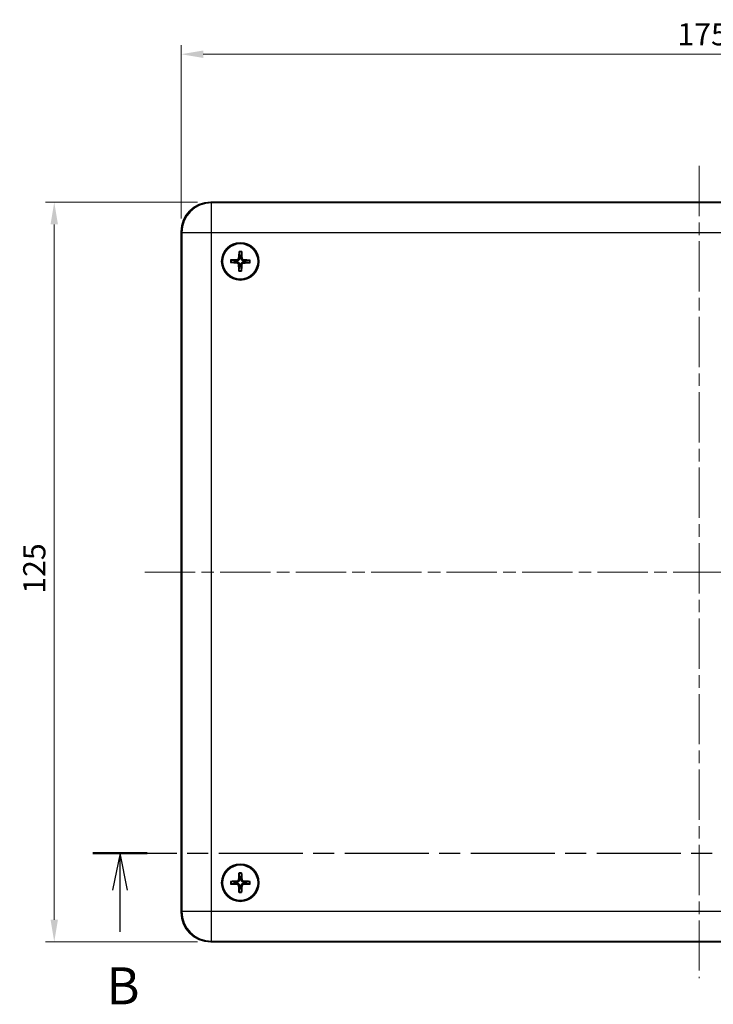
# Model space of a CAD drawing. Units: millimetres. Extents: x 22 to 3571, y 12 to 715.
# Drawn here: x 806 to 923, y 387 to 553 of the extents above; entities that cross this region are included whole.
import ezdxf

# ---------------------------------------------------------------- set-up
doc = ezdxf.new("R2010")
doc.units = ezdxf.units.MM
doc.header["$LTSCALE"] = 1.5
doc.linetypes.add('CHAIN', pattern=[0.3543, 0.2362, -0.0295, 0.0591, -0.0295])
doc.layers.get('Defpoints').update_dxf_attribs({"lineweight": 25})
for name, color, linetype, lineweight in [('Centerline (ISO)', 131, 'Continuous', 18), ('Dimension (ISO)', 7, 'Continuous', 18), ('Section Line (ISO)', 7, 'CHAIN', 25), ('Visible (ISO)', 7, 'Continuous', 35), ('Visible Narrow (ISO)', 7, 'Continuous', 25)]:
    doc.layers.add(name, color=color, linetype=linetype, lineweight=lineweight)
doc.styles.add('Note Text (TK)', font='txt')
doc.dimstyles.new('Default - Method 1b (TK)', dxfattribs={"dimscale": 1.5, "dimtxt": 2.5, "dimasz": 2.5, "dimexe": 1, "dimexo": 1.5, "dimgap": 1, "dimtad": 1, "dimtoh": 1, "dimrnd": 1e-08, "dimdsep": 46, "dimtxsty": 'Note Text (TK)', "dimcen": 0.09, "dimdle": 5, "dimclrd": 100, "dimclre": 100, "dimclrt": 7, "dimadec": 1, "dimazin": 1, "dimtfac": 1, "dimtmove": 0, "dimatfit": 3, "dimfxl": 1, "dimtolj": 1, "dimlwd": -1, "dimlwe": -1, "dimarcsym": 0})

# ---------------------------------------------------------------- blocks, each defined once
blk = doc.blocks.new('2dTransSection1')
at = {"layer": 'Section Line (ISO)', "linetype": 'CHAIN', "ltscale": 16.016384}
blk.add_line((94.665, 168.145), (183.458, 168.145), dxfattribs=at)
at = {"layer": 'Section Line (ISO)', "linetype": 'Continuous', "lineweight": 50}
for p, q in [((94.665, 168.145), (98.339, 168.145)), ((179.784, 168.145), (183.458, 168.145))]:
    blk.add_line(p, q, dxfattribs=at)
at = {"layer": 'Section Line (ISO)', "linetype": 'Continuous'}
for p, q in [((96.502, 168.145), (96.002, 165.645)), ((96.502, 165.645), (96.502, 168.145)), ((97.002, 165.645), (96.502, 168.145)), ((181.621, 168.145), (181.121, 165.645)), ((181.621, 165.645), (181.621, 168.145)), ((182.121, 165.645), (181.621, 168.145)), ((96.502, 162.818), (96.502, 165.645)), ((181.621, 162.818), (181.621, 165.645))]:
    blk.add_line(p, q, dxfattribs=at)
at = {"layer": 'Section Line (ISO)', "char_height": 2.5, "attachment_point": 7, "style": 'Note Text (TK)'}
for insert in [(95.582, 157.145), (180.701, 157.145)]:
    blk.add_mtext('B', dxfattribs=dict(at, insert=insert))
blk = doc.blocks.new('*D29')
at = {"layer": 'Defpoints', "color": 0}
for p in [(1008.57, 547.37), (833.57, 517.37), (1008.57, 517.37)]:
    blk.add_point(p, dxfattribs=at)
at = {"layer": 'Dimension (ISO)', "color": 100}
for p, q in [((833.57, 519.62), (833.57, 548.87)), ((1008.57, 519.62), (1008.57, 548.87)), ((837.32, 547.37), (1004.82, 547.37))]:
    blk.add_line(p, q, dxfattribs=at)
for points in [[(837.32, 547.99), (837.32, 546.74), (833.57, 547.37)], [(1004.82, 547.99), (1004.82, 546.74), (1008.57, 547.37)]]:
    blk.add_solid(points, dxfattribs=at)
at = {"layer": 'Dimension (ISO)', "color": 7, "insert": (917.41, 550.74), "char_height": 3.75, "attachment_point": 4, "style": 'Note Text (TK)'}
blk.add_mtext('\\A1;175', dxfattribs=at)
blk = doc.blocks.new('*D30')
at = {"layer": 'Defpoints', "color": 0}
for p in [(838.57, 522.36), (812.14, 397.36), (838.57, 397.36)]:
    blk.add_point(p, dxfattribs=at)
at = {"layer": 'Dimension (ISO)', "color": 100}
for p, q in [((836.32, 522.36), (810.64, 522.36)), ((812.14, 518.61), (812.14, 401.11)), ((836.32, 397.36), (810.64, 397.36))]:
    blk.add_line(p, q, dxfattribs=at)
for points in [[(811.52, 518.61), (812.77, 518.61), (812.14, 522.36)], [(811.52, 401.11), (812.77, 401.11), (812.14, 397.36)]]:
    blk.add_solid(points, dxfattribs=at)
at = {"layer": 'Dimension (ISO)', "color": 7, "insert": (808.77, 456.2), "char_height": 3.75, "attachment_point": 4, "rotation": 90, "style": 'Note Text (TK)'}
blk.add_mtext('\\A1;125', dxfattribs=at)

msp = doc.modelspace()

# ---------------------------------------------------------------- linework, layer by layer
at = {"layer": 'Centerline (ISO)', "linetype": 'CHAIN', "ltscale": 23.990969}
for p, q in [((921.0725, 528.5025), (921.0725, 391.2242)), ((827.4334, 459.8633), (1014.7117, 459.8633))]:
    msp.add_line(p, q, dxfattribs=at)
at = {"layer": 'Visible (ISO)'}
for p, q in [((838.5695, 522.3633), (1003.5756, 522.3633)), ((833.5725, 402.3603), (833.5725, 517.3664)), ((1003.5756, 397.3633), (838.5695, 397.3633))]:
    msp.add_line(p, q, dxfattribs=at)
for centre, radius in [((843.5725, 512.3633), 3.15), ((843.5725, 512.3633), 3), ((843.5725, 407.3633), 3.15), ((843.5725, 407.3633), 3)]:
    msp.add_circle(centre, radius, dxfattribs=at)
for centre, start, end in [((843.5725, 512.3633), 170.378089, 187.714184), ((843.5725, 512.3633), 80.378089, 97.714184), ((843.5725, 512.3633), 350.378089, 7.714184), ((843.5725, 512.3633), 260.378089, 277.714184), ((843.5725, 407.3633), 81.358701, 98.694796), ((843.5725, 407.3633), 171.358701, 188.694796), ((843.5725, 407.3633), 261.358701, 278.694796), ((843.5725, 407.3633), 351.358701, 8.694796)]:
    msp.add_arc(centre, 0.8207, start, end, dxfattribs=at)
for centre, major_axis, ratio, start_param, end_param in [((838.5756, 517.3603), (-3.5398, 3.5398), 0.99878277, 5.49839613, 7.06797448), ((843.577, 512.1968), (-5.4954, -0.1488), 0.08715574, 4.80452927, 5.01470458), ((843.7388, 512.3533), (-0.3317, -5.4874), 0.08715574, 4.41007338, 4.62024869), ((843.406, 512.3588), (-0.1488, 5.4954), 0.08715574, 4.80452927, 5.01470458), ((843.5625, 512.1971), (-5.4874, 0.3317), 0.08715574, 4.41007338, 4.62024869), ((843.5826, 512.5296), (5.4874, -0.3317), 0.08715574, 4.41007338, 4.62024869), ((843.7391, 512.3679), (0.1488, -5.4954), 0.08715574, 4.80452927, 5.01470458), ((843.4062, 512.3734), (0.3317, 5.4874), 0.08715574, 4.41007338, 4.62024869), ((843.568, 512.5299), (5.4954, 0.1488), 0.08715574, 4.80452927, 5.01470458), ((843.5799, 407.1969), (-5.4921, -0.2428), 0.08715574, 4.80452927, 5.01470458), ((843.739, 407.3561), (-0.2377, -5.4923), 0.08715574, 4.41007338, 4.62024869), ((843.4061, 407.356), (-0.2428, 5.4921), 0.08715574, 4.80452927, 5.01470458), ((843.5653, 407.1969), (-5.4923, 0.2377), 0.08715574, 4.41007338, 4.62024869), ((843.5797, 407.5298), (5.4923, -0.2377), 0.08715574, 4.41007338, 4.62024869), ((843.7389, 407.3707), (0.2428, -5.4921), 0.08715574, 4.80452927, 5.01470458), ((843.4061, 407.3706), (0.2377, 5.4923), 0.08715574, 4.41007338, 4.62024869), ((843.5652, 407.5298), (5.4921, 0.2428), 0.08715574, 4.80452927, 5.01470458), ((838.5756, 402.3664), (-3.5398, -3.5398), 0.99878277, 5.49839613, 7.06797448)]:
    msp.add_ellipse(centre, major_axis=major_axis, ratio=ratio, start_param=start_param, end_param=end_param, dxfattribs=at)
for points, knots in [([(841.9285, 512.6098), (841.938, 512.6103), (841.9487, 512.6107), (841.9701, 512.6113), (841.9843, 512.6114), (842.0065, 512.6112), (842.0184, 512.6108), (842.0336, 512.6099), (842.0401, 512.6093), (842.0446, 512.6086)], [0.0116129883, 0.0116129883, 0.0116129883, 0.0116129883, 0.0144214186, 0.0144214186, 0.0180463258, 0.0180463258, 0.021619959, 0.021619959, 0.0245028983, 0.0245028983, 0.0245028983, 0.0245028983]), ([(843.2931, 512.887), (843.291, 512.8569), (843.2829, 512.8251), (843.2545, 512.7674), (843.2343, 512.7414), (843.189, 512.7012), (843.1608, 512.6842), (843.107, 512.6654), (843.0824, 512.6609), (843.0585, 512.6601)], [0, 0, 0, 0, 0.0090900953, 0.0090900953, 0.0181801906, 0.0181801906, 0.0272821747, 0.0272821747, 0.0342911218, 0.0342911218, 0.0342911218, 0.0342911218]), ([(843.458, 512.877), (843.4574, 512.8363), (843.4502, 512.7949), (843.4292, 512.7314), (843.4165, 512.703), (843.3833, 512.6492), (843.3628, 512.6238), (843.3192, 512.5816), (843.2932, 512.562), (843.2383, 512.5306), (843.2094, 512.5188), (843.1453, 512.5), (843.1036, 512.4942), (843.063, 512.4949)], [-0.0711518146, -0.0711518146, -0.0711518146, -0.0711518146, -0.05848033, -0.05848033, -0.0493696425, -0.0493696425, -0.040258955, -0.040258955, -0.0311482675, -0.0311482675, -0.02203758, -0.02203758, -0.0093660955, -0.0093660955, -0.0093660955, -0.0093660955]), ([(843.3782, 513.8986), (843.3777, 513.9031), (843.3773, 513.9096), (843.3769, 513.9249), (843.3769, 513.9368), (843.3775, 513.9589), (843.3781, 513.9731), (843.3794, 513.9946), (843.3801, 514.0052), (843.381, 514.0147)], [0.032915009, 0.032915009, 0.032915009, 0.032915009, 0.0357979483, 0.0357979483, 0.0393715816, 0.0393715816, 0.0429964888, 0.0429964888, 0.0458049191, 0.0458049191, 0.0458049191, 0.0458049191]), ([(844.0862, 512.4779), (844.0455, 512.4785), (844.0041, 512.4857), (843.9406, 512.5067), (843.9121, 512.5194), (843.8583, 512.5525), (843.833, 512.573), (843.7908, 512.6167), (843.7711, 512.6427), (843.7398, 512.6976), (843.728, 512.7265), (843.7092, 512.7906), (843.7034, 512.8322), (843.7041, 512.8729)], [-0.0711518146, -0.0711518146, -0.0711518146, -0.0711518146, -0.05848033, -0.05848033, -0.0493696425, -0.0493696425, -0.040258955, -0.040258955, -0.0311482675, -0.0311482675, -0.02203758, -0.02203758, -0.0093660955, -0.0093660955, -0.0093660955, -0.0093660955]), ([(843.8189, 514.0074), (843.8194, 513.9979), (843.8199, 513.9872), (843.8204, 513.9658), (843.8206, 513.9516), (843.8204, 513.9294), (843.82, 513.9175), (843.8191, 513.9023), (843.8185, 513.8957), (843.8178, 513.8913)], [0.0116129883, 0.0116129883, 0.0116129883, 0.0116129883, 0.0144214186, 0.0144214186, 0.0180463258, 0.0180463258, 0.021619959, 0.021619959, 0.0245028983, 0.0245028983, 0.0245028983, 0.0245028983]), ([(844.0962, 512.6428), (844.0661, 512.6448), (844.0343, 512.653), (843.9765, 512.6813), (843.9506, 512.7015), (843.9104, 512.7469), (843.8934, 512.7751), (843.8746, 512.8288), (843.8701, 512.8535), (843.8692, 512.8774)], [0, 0, 0, 0, 0.0090900953, 0.0090900953, 0.0181801906, 0.0181801906, 0.0272821747, 0.0272821747, 0.0342911218, 0.0342911218, 0.0342911218, 0.0342911218]), ([(845.1077, 512.5576), (845.1122, 512.5582), (845.1188, 512.5586), (845.134, 512.559), (845.1459, 512.5589), (845.1681, 512.5584), (845.1823, 512.5578), (845.2037, 512.5565), (845.2144, 512.5557), (845.2238, 512.5549)], [0.032915009, 0.032915009, 0.032915009, 0.032915009, 0.0357979483, 0.0357979483, 0.0393715816, 0.0393715816, 0.0429964888, 0.0429964888, 0.0458049191, 0.0458049191, 0.0458049191, 0.0458049191]), ([(842.0373, 512.1691), (842.0328, 512.1685), (842.0262, 512.1681), (842.011, 512.1677), (841.9991, 512.1678), (841.9769, 512.1683), (841.9627, 512.1689), (841.9413, 512.1702), (841.9307, 512.171), (841.9212, 512.1718)], [0.032915009, 0.032915009, 0.032915009, 0.032915009, 0.0357979483, 0.0357979483, 0.0393715816, 0.0393715816, 0.0429964888, 0.0429964888, 0.0458049191, 0.0458049191, 0.0458049191, 0.0458049191]), ([(843.0489, 512.0839), (843.079, 512.0819), (843.1108, 512.0737), (843.1685, 512.0454), (843.1944, 512.0252), (843.2347, 511.9798), (843.2517, 511.9516), (843.2705, 511.8979), (843.275, 511.8732), (843.2758, 511.8493)], [0, 0, 0, 0, 0.0090900953, 0.0090900953, 0.0181801906, 0.0181801906, 0.0272821747, 0.0272821747, 0.0342911218, 0.0342911218, 0.0342911218, 0.0342911218]), ([(843.0589, 512.2488), (843.0995, 512.2482), (843.141, 512.241), (843.2044, 512.22), (843.2329, 512.2073), (843.2867, 512.1741), (843.312, 512.1537), (843.3543, 512.11), (843.3739, 512.084), (843.4053, 512.0291), (843.417, 512.0002), (843.4359, 511.9361), (843.4417, 511.8944), (843.4409, 511.8538)], [-0.0711518146, -0.0711518146, -0.0711518146, -0.0711518146, -0.05848033, -0.05848033, -0.0493696425, -0.0493696425, -0.040258955, -0.040258955, -0.0311482675, -0.0311482675, -0.02203758, -0.02203758, -0.0093660955, -0.0093660955, -0.0093660955, -0.0093660955]), ([(843.3261, 510.7193), (843.3256, 510.7288), (843.3252, 510.7395), (843.3246, 510.7609), (843.3245, 510.7751), (843.3247, 510.7973), (843.325, 510.8092), (843.3259, 510.8244), (843.3266, 510.831), (843.3272, 510.8354)], [0.0116129883, 0.0116129883, 0.0116129883, 0.0116129883, 0.0144214186, 0.0144214186, 0.0180463258, 0.0180463258, 0.021619959, 0.021619959, 0.0245028983, 0.0245028983, 0.0245028983, 0.0245028983]), ([(843.6871, 511.8497), (843.6877, 511.8904), (843.6949, 511.9318), (843.7158, 511.9953), (843.7286, 512.0237), (843.7617, 512.0775), (843.7822, 512.1029), (843.8259, 512.1451), (843.8519, 512.1647), (843.9067, 512.1961), (843.9356, 512.2079), (843.9998, 512.2267), (844.0414, 512.2325), (844.0821, 512.2318)], [-0.0711518146, -0.0711518146, -0.0711518146, -0.0711518146, -0.05848033, -0.05848033, -0.0493696425, -0.0493696425, -0.040258955, -0.040258955, -0.0311482675, -0.0311482675, -0.02203758, -0.02203758, -0.0093660955, -0.0093660955, -0.0093660955, -0.0093660955]), ([(843.7668, 510.8281), (843.7673, 510.8236), (843.7677, 510.8171), (843.7681, 510.8018), (843.7681, 510.7899), (843.7676, 510.7678), (843.767, 510.7536), (843.7657, 510.7321), (843.7649, 510.7215), (843.7641, 510.712)], [0.032915009, 0.032915009, 0.032915009, 0.032915009, 0.0357979483, 0.0357979483, 0.0393715816, 0.0393715816, 0.0429964888, 0.0429964888, 0.0458049191, 0.0458049191, 0.0458049191, 0.0458049191]), ([(843.852, 511.8397), (843.854, 511.8698), (843.8622, 511.9016), (843.8905, 511.9593), (843.9107, 511.9853), (843.9561, 512.0255), (843.9842, 512.0425), (844.038, 512.0613), (844.0627, 512.0658), (844.0866, 512.0666)], [0, 0, 0, 0, 0.0090900953, 0.0090900953, 0.0181801906, 0.0181801906, 0.0272821747, 0.0272821747, 0.0342911218, 0.0342911218, 0.0342911218, 0.0342911218]), ([(845.2166, 512.1169), (845.2071, 512.1164), (845.1964, 512.116), (845.175, 512.1154), (845.1607, 512.1153), (845.1385, 512.1155), (845.1266, 512.1159), (845.1115, 512.1168), (845.1049, 512.1174), (845.1004, 512.1181)], [0.0116129883, 0.0116129883, 0.0116129883, 0.0116129883, 0.0144214186, 0.0144214186, 0.0180463258, 0.0180463258, 0.021619959, 0.021619959, 0.0245028983, 0.0245028983, 0.0245028983, 0.0245028983]), ([(843.2842, 407.8821), (843.2826, 407.852), (843.275, 407.8201), (843.2477, 407.7619), (843.2279, 407.7356), (843.1833, 407.6946), (843.1554, 407.6771), (843.1019, 407.6574), (843.0773, 407.6525), (843.0535, 407.6512)], [0, 0, 0, 0, 0.0090900953, 0.0090900953, 0.0181801906, 0.0181801906, 0.0272821747, 0.0272821747, 0.0342911218, 0.0342911218, 0.0342911218, 0.0342911218]), ([(843.4492, 407.875), (843.4493, 407.8343), (843.4428, 407.7928), (843.4229, 407.7289), (843.4107, 407.7002), (843.3785, 407.6459), (843.3584, 407.6202), (843.3155, 407.5772), (843.2898, 407.5571), (843.2355, 407.5249), (843.2068, 407.5126), (843.143, 407.4927), (843.1014, 407.4861), (843.0608, 407.4862)], [-0.0711518146, -0.0711518146, -0.0711518146, -0.0711518146, -0.05848033, -0.05848033, -0.0493696425, -0.0493696425, -0.040258955, -0.040258955, -0.0311482675, -0.0311482675, -0.02203758, -0.02203758, -0.0093660955, -0.0093660955, -0.0093660955, -0.0093660955]), ([(843.352, 408.895), (843.3514, 408.8995), (843.3509, 408.9061), (843.3502, 408.9213), (843.35, 408.9332), (843.3502, 408.9554), (843.3506, 408.9696), (843.3515, 408.991), (843.3521, 409.0017), (843.3527, 409.0112)], [0.032915009, 0.032915009, 0.032915009, 0.032915009, 0.0357979483, 0.0357979483, 0.0393715816, 0.0393715816, 0.0429964888, 0.0429964888, 0.0458049191, 0.0458049191, 0.0458049191, 0.0458049191]), ([(844.0842, 407.4867), (844.0435, 407.4866), (844.0019, 407.4931), (843.9381, 407.5129), (843.9094, 407.5252), (843.8551, 407.5574), (843.8294, 407.5775), (843.7864, 407.6204), (843.7663, 407.6461), (843.734, 407.7004), (843.7218, 407.7291), (843.7018, 407.7929), (843.6953, 407.8344), (843.6954, 407.8751)], [-0.0711518146, -0.0711518146, -0.0711518146, -0.0711518146, -0.05848033, -0.05848033, -0.0493696425, -0.0493696425, -0.040258955, -0.040258955, -0.0311482675, -0.0311482675, -0.02203758, -0.02203758, -0.0093660955, -0.0093660955, -0.0093660955, -0.0093660955]), ([(843.7908, 409.0114), (843.7914, 409.0019), (843.792, 408.9912), (843.793, 408.9698), (843.7934, 408.9556), (843.7936, 408.9334), (843.7934, 408.9215), (843.7927, 408.9063), (843.7922, 408.8997), (843.7916, 408.8952)], [0.0116129883, 0.0116129883, 0.0116129883, 0.0116129883, 0.0144214186, 0.0144214186, 0.0180463258, 0.0180463258, 0.021619959, 0.021619959, 0.0245028983, 0.0245028983, 0.0245028983, 0.0245028983]), ([(844.0913, 407.6517), (844.0612, 407.6532), (844.0292, 407.6608), (843.971, 407.6882), (843.9448, 407.7079), (843.9037, 407.7526), (843.8863, 407.7805), (843.8666, 407.8339), (843.8616, 407.8585), (843.8604, 407.8824)], [0, 0, 0, 0, 0.0090900953, 0.0090900953, 0.0181801906, 0.0181801906, 0.0272821747, 0.0272821747, 0.0342911218, 0.0342911218, 0.0342911218, 0.0342911218]), ([(841.9245, 407.5816), (841.934, 407.5823), (841.9447, 407.5829), (841.9661, 407.5838), (841.9803, 407.5842), (842.0025, 407.5844), (842.0144, 407.5842), (842.0296, 407.5836), (842.0362, 407.5831), (842.0406, 407.5825)], [0.0116129883, 0.0116129883, 0.0116129883, 0.0116129883, 0.0144214186, 0.0144214186, 0.0180463258, 0.0180463258, 0.021619959, 0.021619959, 0.0245028983, 0.0245028983, 0.0245028983, 0.0245028983]), ([(842.0408, 407.1428), (842.0364, 407.1422), (842.0298, 407.1417), (842.0146, 407.141), (842.0027, 407.1409), (841.9805, 407.141), (841.9663, 407.1414), (841.9449, 407.1423), (841.9342, 407.1429), (841.9247, 407.1436)], [0.032915009, 0.032915009, 0.032915009, 0.032915009, 0.0357979483, 0.0357979483, 0.0393715816, 0.0393715816, 0.0429964888, 0.0429964888, 0.0458049191, 0.0458049191, 0.0458049191, 0.0458049191]), ([(843.0537, 407.075), (843.0839, 407.0735), (843.1158, 407.0659), (843.174, 407.0385), (843.2003, 407.0188), (843.2413, 406.9741), (843.2588, 406.9462), (843.2785, 406.8928), (843.2834, 406.8682), (843.2847, 406.8443)], [0, 0, 0, 0, 0.0090900953, 0.0090900953, 0.0181801906, 0.0181801906, 0.0272821747, 0.0272821747, 0.0342911218, 0.0342911218, 0.0342911218, 0.0342911218]), ([(843.0609, 407.24), (843.1016, 407.2401), (843.1431, 407.2336), (843.2069, 407.2138), (843.2356, 407.2015), (843.29, 407.1693), (843.3157, 407.1492), (843.3586, 407.1063), (843.3787, 407.0806), (843.411, 407.0263), (843.4233, 406.9976), (843.4432, 406.9338), (843.4497, 406.8923), (843.4497, 406.8516)], [-0.0711518146, -0.0711518146, -0.0711518146, -0.0711518146, -0.05848033, -0.05848033, -0.0493696425, -0.0493696425, -0.040258955, -0.040258955, -0.0311482675, -0.0311482675, -0.02203758, -0.02203758, -0.0093660955, -0.0093660955, -0.0093660955, -0.0093660955]), ([(843.6958, 406.8517), (843.6958, 406.8924), (843.7022, 406.9339), (843.7221, 406.9978), (843.7343, 407.0265), (843.7666, 407.0808), (843.7866, 407.1065), (843.8296, 407.1495), (843.8552, 407.1695), (843.9096, 407.2018), (843.9382, 407.2141), (844.0021, 407.234), (844.0436, 407.2405), (844.0843, 407.2405)], [-0.0711518146, -0.0711518146, -0.0711518146, -0.0711518146, -0.05848033, -0.05848033, -0.0493696425, -0.0493696425, -0.040258955, -0.040258955, -0.0311482675, -0.0311482675, -0.02203758, -0.02203758, -0.0093660955, -0.0093660955, -0.0093660955, -0.0093660955]), ([(843.8609, 406.8446), (843.8624, 406.8747), (843.87, 406.9066), (843.8974, 406.9648), (843.9171, 406.9911), (843.9618, 407.0321), (843.9897, 407.0496), (844.0431, 407.0693), (844.0677, 407.0742), (844.0916, 407.0755)], [0, 0, 0, 0, 0.0090900953, 0.0090900953, 0.0181801906, 0.0181801906, 0.0272821747, 0.0272821747, 0.0342911218, 0.0342911218, 0.0342911218, 0.0342911218]), ([(845.1042, 407.5839), (845.1087, 407.5845), (845.1152, 407.585), (845.1304, 407.5857), (845.1424, 407.5858), (845.1645, 407.5857), (845.1788, 407.5853), (845.2002, 407.5844), (845.2108, 407.5838), (845.2203, 407.5831)], [0.032915009, 0.032915009, 0.032915009, 0.032915009, 0.0357979483, 0.0357979483, 0.0393715816, 0.0393715816, 0.0429964888, 0.0429964888, 0.0458049191, 0.0458049191, 0.0458049191, 0.0458049191]), ([(845.2205, 407.1451), (845.2111, 407.1444), (845.2004, 407.1438), (845.179, 407.1429), (845.1647, 407.1425), (845.1426, 407.1423), (845.1307, 407.1425), (845.1155, 407.1431), (845.1089, 407.1436), (845.1044, 407.1442)], [0.0116129883, 0.0116129883, 0.0116129883, 0.0116129883, 0.0144214186, 0.0144214186, 0.0180463258, 0.0180463258, 0.021619959, 0.021619959, 0.0245028983, 0.0245028983, 0.0245028983, 0.0245028983]), ([(843.3543, 405.7153), (843.3536, 405.7248), (843.353, 405.7355), (843.3521, 405.7569), (843.3517, 405.7711), (843.3515, 405.7933), (843.3517, 405.8052), (843.3523, 405.8204), (843.3528, 405.827), (843.3534, 405.8315)], [0.0116129883, 0.0116129883, 0.0116129883, 0.0116129883, 0.0144214186, 0.0144214186, 0.0180463258, 0.0180463258, 0.021619959, 0.021619959, 0.0245028983, 0.0245028983, 0.0245028983, 0.0245028983]), ([(843.7931, 405.8317), (843.7937, 405.8272), (843.7942, 405.8206), (843.7948, 405.8054), (843.795, 405.7935), (843.7949, 405.7713), (843.7945, 405.7571), (843.7936, 405.7357), (843.793, 405.725), (843.7923, 405.7155)], [0.032915009, 0.032915009, 0.032915009, 0.032915009, 0.0357979483, 0.0357979483, 0.0393715816, 0.0393715816, 0.0429964888, 0.0429964888, 0.0458049191, 0.0458049191, 0.0458049191, 0.0458049191])]:
    msp.add_open_spline(points, degree=3, knots=knots, dxfattribs=at)
for points, weights in [([(842.7634, 512.5005), (842.5145, 512.5379), (842.0446, 512.6086)], [1.33002435303, 1.30582080754, 1.16072439926]), ([(843.063, 512.4949), (842.9462, 512.4971), (842.7634, 512.5005)], [1.45873957898, 1.2393695244, 1]), ([(843.3782, 513.8986), (843.4332, 513.4265), (843.4624, 513.1766)], [1.16072439955, 1.30582080822, 1.33002435386]), ([(843.4624, 513.1766), (843.4597, 512.9938), (843.458, 512.877)], [1, 1.23936952444, 1.45873957904]), ([(843.7041, 512.8729), (843.7062, 512.9897), (843.7097, 513.1725)], [1.45873957898, 1.2393695244, 1]), ([(843.7097, 513.1725), (843.7471, 513.4213), (843.8178, 513.8913)], [1.33002435289, 1.30582080742, 1.16072439921]), ([(844.3858, 512.4735), (844.203, 512.4761), (844.0862, 512.4779)], [1, 1.23936952444, 1.45873957904]), ([(845.1077, 512.5576), (844.6357, 512.5026), (844.3858, 512.4735)], [1.16072439815, 1.30582080497, 1.33002434993]), ([(842.0373, 512.1691), (842.5093, 512.2241), (842.7593, 512.2532)], [1.16072439944, 1.30582080796, 1.33002435354]), ([(842.7593, 512.2532), (842.9421, 512.2506), (843.0589, 512.2488)], [1, 1.23936952444, 1.45873957904]), ([(843.4353, 511.5542), (843.3979, 511.3054), (843.3272, 510.8354)], [1.33002435276, 1.30582080731, 1.16072439916]), ([(843.4409, 511.8538), (843.4388, 511.737), (843.4353, 511.5542)], [1.45873957898, 1.2393695244, 1]), ([(843.6827, 511.5501), (843.6853, 511.7329), (843.6871, 511.8497)], [1, 1.23936952444, 1.45873957904]), ([(843.7668, 510.8281), (843.7118, 511.3001), (843.6827, 511.5501)], [1.1607243992, 1.30582080741, 1.33002435288]), ([(844.0821, 512.2318), (844.1989, 512.2296), (844.3817, 512.2262)], [1.45873957898, 1.2393695244, 1]), ([(844.3817, 512.2262), (844.6305, 512.1887), (845.1004, 512.1181)], [1.33002435303, 1.30582080753, 1.16072439926]), ([(843.352, 408.895), (843.4151, 408.424), (843.4485, 408.1746)], [1.16072439955, 1.30582080822, 1.33002435386]), ([(843.4485, 408.1746), (843.449, 407.9918), (843.4492, 407.875)], [1, 1.23936952444, 1.45873957904]), ([(843.6954, 407.8751), (843.6955, 407.9919), (843.6958, 408.1747)], [1.45873957898, 1.2393695244, 1]), ([(843.6958, 408.1747), (843.729, 408.4242), (843.7916, 408.8952)], [1.33002435289, 1.30582080742, 1.16072439921]), ([(842.7612, 407.4867), (842.5117, 407.5198), (842.0406, 407.5825)], [1.33002435303, 1.30582080754, 1.16072439926]), ([(842.0408, 407.1428), (842.5119, 407.2059), (842.7613, 407.2393)], [1.16072439944, 1.30582080796, 1.33002435354]), ([(843.0608, 407.4862), (842.944, 407.4863), (842.7612, 407.4867)], [1.45873957898, 1.2393695244, 1]), ([(842.7613, 407.2393), (842.9441, 407.2398), (843.0609, 407.24)], [1, 1.23936952444, 1.45873957904]), ([(843.4492, 406.552), (843.4161, 406.3025), (843.3534, 405.8315)], [1.33002435276, 1.30582080731, 1.16072439916]), ([(843.4497, 406.8516), (843.4495, 406.7348), (843.4492, 406.552)], [1.45873957898, 1.2393695244, 1]), ([(843.6966, 406.5521), (843.6961, 406.7349), (843.6958, 406.8517)], [1, 1.23936952444, 1.45873957904]), ([(843.7931, 405.8317), (843.73, 406.3027), (843.6966, 406.5521)], [1.1607243992, 1.30582080741, 1.33002435288]), ([(844.3838, 407.4874), (844.2009, 407.4869), (844.0842, 407.4867)], [1, 1.23936952444, 1.45873957904]), ([(844.0843, 407.2405), (844.2011, 407.2404), (844.3839, 407.24)], [1.45873957898, 1.2393695244, 1]), ([(845.1042, 407.5839), (844.6332, 407.5208), (844.3838, 407.4874)], [1.16072439815, 1.30582080497, 1.33002434993]), ([(844.3839, 407.24), (844.6333, 407.2069), (845.1044, 407.1442)], [1.33002435303, 1.30582080753, 1.16072439926])]:
    msp.add_rational_spline(points, weights, degree=2, dxfattribs=at)
at = {"layer": 'Visible Narrow (ISO)'}
for p, q in [((838.6803, 522.2525), (838.5695, 522.3633)), ((838.6803, 517.2555), (838.6803, 522.2525)), ((1003.4647, 522.2525), (838.6803, 522.2525)), ((833.5725, 517.3664), (833.6834, 517.2555)), ((833.6834, 517.2555), (838.6803, 517.2555)), ((833.6834, 517.2555), (833.6834, 402.4712)), ((838.6803, 402.4712), (838.6803, 517.2555)), ((838.6803, 517.2555), (1003.4647, 517.2555)), ((843.0585, 512.6601), (843.063, 512.4949)), ((843.2931, 512.887), (843.458, 512.877)), ((843.8692, 512.8774), (843.7041, 512.8729)), ((844.0962, 512.6428), (844.0862, 512.4779)), ((843.0489, 512.0839), (843.0589, 512.2488)), ((843.2758, 511.8493), (843.4409, 511.8538)), ((843.852, 511.8397), (843.6871, 511.8497)), ((844.0866, 512.0666), (844.0821, 512.2318)), ((843.0535, 407.6512), (843.0608, 407.4862)), ((843.2842, 407.8821), (843.4492, 407.875)), ((843.8604, 407.8824), (843.6954, 407.8751)), ((844.0913, 407.6517), (844.0842, 407.4867)), ((843.0537, 407.075), (843.0609, 407.24)), ((843.2847, 406.8443), (843.4497, 406.8516)), ((843.8609, 406.8446), (843.6958, 406.8517)), ((844.0916, 407.0755), (844.0843, 407.2405)), ((833.6834, 402.4712), (833.5725, 402.3603)), ((838.6803, 402.4712), (833.6834, 402.4712)), ((1003.4647, 402.4712), (838.6803, 402.4712)), ((838.6803, 397.4742), (838.6803, 402.4712)), ((838.5695, 397.3633), (838.6803, 397.4742)), ((838.6803, 397.4742), (1003.4647, 397.4742))]:
    msp.add_line(p, q, dxfattribs=at)
for centre, radius, start, end in [((843.5725, 512.3633), 1.6624, 171.475951, 186.616321), ((843.5725, 512.3633), 1.5475, 170.879458, 187.212815), ((843.5725, 512.3633), 1.5475, 80.879458, 97.212815), ((843.5725, 512.3633), 1.6624, 81.475951, 96.616321), ((843.5725, 512.3633), 1.5475, 350.879458, 7.212815), ((843.5725, 512.3633), 1.6624, 351.475951, 6.616321), ((843.5725, 512.3633), 1.5475, 260.879458, 277.212815), ((843.5725, 512.3633), 1.6624, 261.475951, 276.616321), ((843.5725, 407.3633), 1.5475, 81.86007, 98.193427), ((843.5725, 407.3633), 1.6624, 82.456563, 97.596933), ((843.5725, 407.3633), 1.6624, 172.456563, 187.596933), ((843.5725, 407.3633), 1.5475, 171.86007, 188.193427), ((843.5725, 407.3633), 1.5475, 351.86007, 8.193427), ((843.5725, 407.3633), 1.6624, 352.456563, 7.596933), ((843.5725, 407.3633), 1.5475, 261.86007, 278.193427), ((843.5725, 407.3633), 1.6624, 262.456563, 277.596933)]:
    msp.add_arc(centre, radius, start, end, dxfattribs=at)
for centre, major_axis in [((838.6803, 517.2555), (-3.5355, -3.5355)), ((838.6803, 402.4712), (3.5355, -3.5355))]:
    msp.add_ellipse(centre, major_axis=major_axis, ratio=0.99878277, start_param=3.9275998, end_param=5.49717816, dxfattribs=at)

# ---------------------------------------------------------------- block references
at = {"layer": 'Section Line (ISO)', "xscale": 2.5, "yscale": 2.5, "zscale": 2.5}
msp.add_blockref('2dTransSection1', (582, -8), dxfattribs=at)

# ---------------------------------------------------------------- dimensions: what is measured, and where the dimension line sits
at = {"layer": 'Dimension (ISO)', "color": 100}
dim = msp.add_linear_dim(base=(1008.5725, 547.3664), p1=(833.5725, 517.3664), p2=(1008.5725, 517.3664), dimstyle='Default - Method 1b (TK)', override={"dimtoh": 0, "dimdec": 2, "dimtp": 0, "dimtm": 0, "dimtdec": 2, "dimtofl": 0, "dimatfit": 1}, dxfattribs=at)
dim.commit()
dim.dimension.update_dxf_attribs({"geometry": '*D29', "text_midpoint": (921.0725, 547.3664), "dimtype": 160})
dim = msp.add_linear_dim(base=(812.1419, 397.3633), p1=(838.5695, 522.3633), p2=(838.5695, 397.3633), angle=270, dimstyle='Default - Method 1b (TK)', override={"dimtoh": 0, "dimdec": 2, "dimtp": 0, "dimtm": 0, "dimtdec": 2, "dimtofl": 0, "dimatfit": 1}, dxfattribs=at)
dim.commit()
dim.dimension.update_dxf_attribs({"geometry": '*D30', "text_midpoint": (812.1419, 459.8633), "dimtype": 160})

doc.saveas('drawing.dxf')
